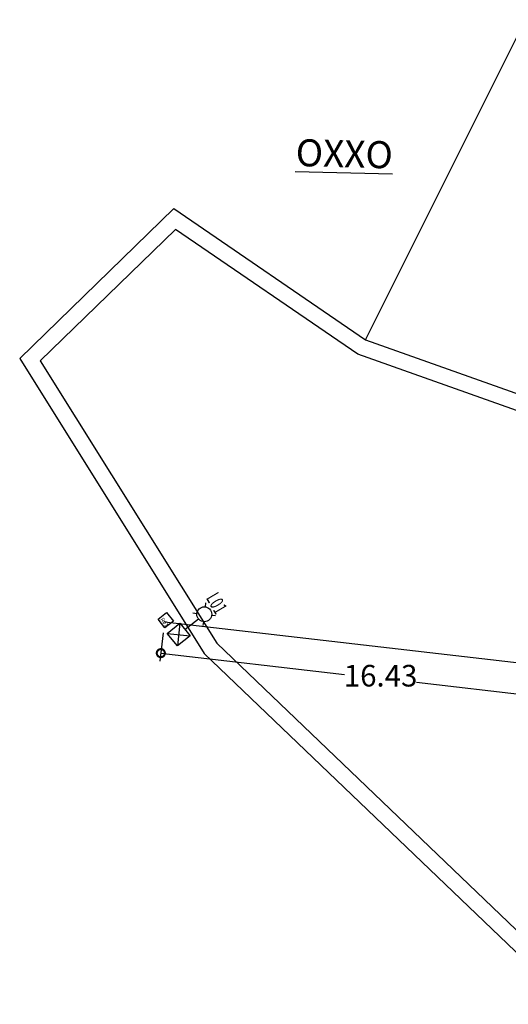
# Model space of a CAD drawing. Units: millimetres. Extents: x 26231 to 27221, y 4327 to 4720.
# Drawn here: x 26277 to 26295, y 4623 to 4660 of the extents above; entities that cross this region are included whole.
import ezdxf
from ezdxf.enums import TextEntityAlignment as Align

# ---------------------------------------------------------------- set-up
doc = ezdxf.new("R2010")
doc.units = ezdxf.units.MM
doc.header["$PDMODE"] = 32
doc.header["$PDSIZE"] = 0.2
for name, color, linetype in [('1_COTAS A LUMINARIAS', 252, 'Continuous'), ('1_LUMINARIAS OV15', 30, 'Continuous'), ('CVL_CUADCON_TIT', 1, 'Continuous'), ('TODO', 7, 'Continuous')]:
    doc.layers.add(name, color=color, linetype=linetype)
doc.styles.add('Estilo1', font='GOTHIC.TTF')
doc.styles.add('ROMANS', font='romans.shx')
doc.styles.add('S5', font='cambriai.ttf', dxfattribs={"oblique": 1, "height": 0.08})
doc.styles.get("Standard").update_dxf_attribs({"font": 'arial.ttf'})
doc.linetypes.add('TRACKS', pattern='A,0.15,[130,ltypeshp.shx,S=0.25,R=0,X=0,Y=0],0.15', length=0.3)
doc.dimstyles.new('casa', dxfattribs={"dimscale": 1.003, "dimtxt": 0.8, "dimasz": 0.6, "dimexe": 0.3, "dimexo": 0.4, "dimgap": 0.043, "dimtad": 0, "dimtih": 1, "dimtoh": 1, "dimzin": 1, "dimdsep": 46, "dimtxsty": 'Estilo1', "dimblk": 'DOTSMALL', "dimcen": 2, "dimazin": 0, "dimtfac": 1, "dimtmove": 0, "dimatfit": 3, "dimldrblk": 'DOTSMALL', "dimfxl": 0.3, "dimarcsym": 0})

# ---------------------------------------------------------------- blocks, each defined once
blk = doc.blocks.new('OV15')
for p, q in [((635.955, 575.378), (636.355, 575.378)), ((635.955, 574.978), (635.955, 575.378)), ((635.955, 575.378), (636.355, 574.978)), ((636.355, 575.378), (635.955, 574.978)), ((636.355, 575.378), (636.355, 574.978)), ((636.765, 575.378), (636.835, 575.308)), ((637.165, 575.378), (637.095, 575.308)), ((636.355, 575.178), (636.781, 575.178)), ((636.835, 575.048), (636.765, 574.978)), ((637.095, 575.048), (637.165, 574.978)), ((636.355, 574.978), (635.955, 574.978))]:
    blk.add_line(p, q)
blk.add_circle((636.965, 575.178), 0.184)
blk = doc.blocks.new('_DotSmall')
at = {"color": 0, "linetype": 'ByBlock', "const_width": 0.5}
blk.add_lwpolyline([(-0.0625, 0, 1), (0.0625, 0, 1)], format="xyb", close=True, dxfattribs=at)
blk = doc.blocks.new('*D7')
at = {"layer": '1_COTAS A LUMINARIAS', "color": 0, "lineweight": -2, "transparency": 16777216}
for p, q in [((26282.207, 4636.728), (26282.084, 4635.67)), ((26282.119, 4635.969), (26288.945, 4635.181)), ((26298.442, 4634.084), (26291.615, 4634.872)), ((26298.529, 4634.843), (26298.407, 4633.785))]:
    blk.add_line(p, q, dxfattribs=at)
at = {"layer": 'Defpoints', "color": 0, "transparency": 16777216}
for p in [(26282.253, 4637.127), (26298.575, 4635.242), (26298.442, 4634.084)]:
    blk.add_point(p, dxfattribs=at)
at = {"layer": '1_COTAS A LUMINARIAS', "color": 0, "lineweight": -2, "transparency": 16777216, "xscale": 0.6017999999999998, "yscale": 0.6017999999999998, "zscale": 0.6017999999999998}
for p, rotation in [((26282.119, 4635.969), 173.4119614375205), ((26298.442, 4634.084), 353.4119614375205)]:
    blk.add_blockref('_DotSmall', p, dxfattribs=dict(at, rotation=rotation))
at = {"layer": '1_COTAS A LUMINARIAS', "color": 0, "transparency": 16777216, "insert": (26290.28, 4635.026), "char_height": 0.8024, "attachment_point": 5, "style": 'Estilo1'}
blk.add_mtext('16.43', dxfattribs=at)

msp = doc.modelspace()

# ---------------------------------------------------------------- linework, layer by layer
for p, q in [((26289.715, 4647.617), (26295.665, 4659.511)), ((26276.878, 4646.923), (26282.602, 4652.489)), ((26282.602, 4652.489), (26289.715, 4647.617)), ((26289.715, 4647.617), (26300.281, 4643.858)), ((26276.878, 4646.923), (26283.73, 4635.953)), ((26283.73, 4635.953), (26302.434, 4618.02))]:
    msp.add_line(p, q)
msp.add_lwpolyline([(26347.034, 4629.591), (26306.337, 4641.568), (26300.101, 4643.286), (26289.44, 4647.078), (26282.669, 4651.717), (26277.644, 4646.831), (26284.2, 4636.335), (26302.91, 4618.395), (26312.924, 4601.142), (26314.768, 4602.698), (26313.831, 4605.742), (26298.581, 4631.488), (26296.936, 4634.265), (26298.165, 4636.894), (26303.8, 4637.165), (26319.349, 4632.939)])
at = {"layer": '1_COTAS A LUMINARIAS', "color": 3, "linetype": 'TRACKS'}
msp.add_line((26282.253, 4637.127), (26298.575, 4635.242), dxfattribs=at)
at = {"layer": 'CVL_CUADCON_TIT', "color": 0}
msp.add_lwpolyline([(26282.022, 4637.227), (26282.335, 4637.476), (26282.584, 4637.163), (26282.271, 4636.914), (26282.022, 4637.227)], dxfattribs=at)

# ---------------------------------------------------------------- block references
at = {"layer": '1_LUMINARIAS OV15', "xscale": 1.500000000000162, "yscale": 1.500000000000162, "zscale": 1.500000000000162, "rotation": 38.59420412482788}
msp.add_blockref('OV15', (26075.164, 3367.081), dxfattribs=at)

# ---------------------------------------------------------------- texts
at = {"insert": (26287.144, 4655.078), "char_height": 1.00535, "width": 24.78918, "attachment_point": 1, "rotation": 358.5078, "style": 'S5'}
msp.add_mtext('{\\fCambria|b0|i0|c0|p18;\\Q0;\\LOXXO}', dxfattribs=at)
at = {"layer": 'CVL_CUADCON_TIT', "color": 6, "insert": (26282.216, 4637.304), "char_height": 0.15, "attachment_point": 1, "rotation": 304.7869}
msp.add_mtext_dynamic_manual_height_columns('{\\C0;R01}', width=0.72954, gutter_width=12.5, heights=[0], dxfattribs=at)
at = {"layer": 'TODO', "ltscale": 0.03, "style": 'ROMANS', "width": 0.65}
msp.add_text('L01', height=0.5181, rotation=300.5072, dxfattribs=at).set_placement((26283.974, 4637.694), align=Align.CENTER)

# ---------------------------------------------------------------- dimensions: what is measured, and where the dimension line sits
at = {"layer": '1_COTAS A LUMINARIAS', "color": 0}
dim = msp.add_aligned_dim(p1=(26282.253, 4637.127), p2=(26298.575, 4635.242), distance=-1.166, dimstyle='casa', dxfattribs=at)
dim.commit()
dim.dimension.update_dxf_attribs({"geometry": '*D7', "text_midpoint": (26290.28, 4635.026)})

doc.saveas('drawing.dxf')
